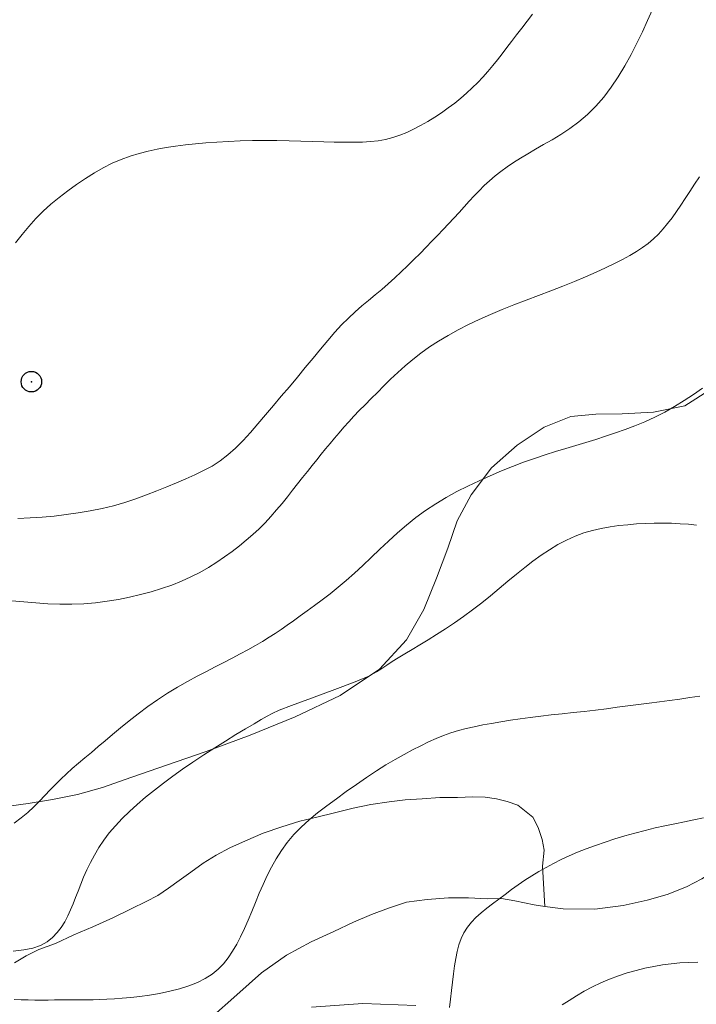
# Model space of a CAD drawing. Extents: x 509452 to 510702, y 1828013 to 1828823.
# Drawn here: x 510175 to 510208, y 1828339 to 1828387 of the extents above; entities that cross this region are included whole.
import ezdxf

# ---------------------------------------------------------------- set-up
doc = ezdxf.new("R2010")
doc.units = 0
doc.header["$MEASUREMENT"] = 0
doc.header["$PDMODE"] = 32
doc.header["$PDSIZE"] = -0.37
doc.linetypes.add('ACAD_ISO02W100', pattern=[15, 12, -3])
for name, color, linetype in [('ARBOLES', 90, 'Continuous'), ('COTA FOTOGRAMETRICA', 10, 'Continuous'), ('CURVA INTERMEDIA', 17, 'Continuous'), ('CURVA MAESTRA', 17, 'Continuous'), ('VEREDA', 7, 'Continuous')]:
    doc.layers.add(name, color=color, linetype=linetype)
doc.linetypes.add('ZIGZAG', pattern='A,0.00254,-5.08,[131,ltypeshp.shx,S=5.08,R=0,X=-5.08,Y=0],-10.16,[131,ltypeshp.shx,S=5.08,R=180,X=5.08,Y=0],-5.08', length=20.32254)

msp = doc.modelspace()

# ---------------------------------------------------------------- linework, layer by layer
at = {"layer": 'ARBOLES', "color": 3, "linetype": 'ZIGZAG', "lineweight": 9, "ltscale": 0.05}
for points in [[(510208.319, 1828369.039), (510207.022, 1828368.212), (510205.489, 1828367.904), (510203.954, 1828367.83), (510202.672, 1828367.813), (510201.464, 1828367.705), (510200.157, 1828367.181), (510198.84, 1828366.3), (510197.596, 1828365.192), (510196.605, 1828363.878), (510195.921, 1828362.601), (510195.453, 1828361.274), (510194.913, 1828359.802), (510194.287, 1828358.285), (510193.444, 1828356.804), (510192.125, 1828355.374), (510190.202, 1828354.088), (510188.014, 1828353.037), (510185.816, 1828352.152), (510183.681, 1828351.343), (510181.74, 1828350.679), (510180.042, 1828350.099), (510178.614, 1828349.602), (510177.407, 1828349.246), (510176.186, 1828349.016), (510174.994, 1828348.81), (510173.696, 1828348.629)], [(510188.805, 1828338.876), (510191.315, 1828339.054), (510193.891, 1828338.95)]]:
    msp.add_lwpolyline(points, dxfattribs=at)
at = {"layer": 'COTA FOTOGRAMETRICA'}
msp.add_point((510175.15, 1828369.395, 35.45), dxfattribs=at)
at = {"layer": 'CURVA INTERMEDIA', "color": 17, "linetype": 'Continuous', "lineweight": 9}
for points, elevation in [([(510174.382, 1828376.165), (510174.697, 1828376.576), (510175.022, 1828376.975), (510175.363, 1828377.354), (510175.724, 1828377.715), (510176.105, 1828378.059), (510176.509, 1828378.39), (510176.928, 1828378.709), (510177.357, 1828379.016), (510177.788, 1828379.31), (510178.222, 1828379.586), (510178.658, 1828379.836), (510179.096, 1828380.053), (510179.535, 1828380.24), (510179.971, 1828380.398), (510180.405, 1828380.531), (510180.839, 1828380.642), (510181.277, 1828380.736), (510181.725, 1828380.817), (510182.185, 1828380.886), (510182.659, 1828380.947), (510183.152, 1828381.001), (510183.664, 1828381.049), (510184.2, 1828381.089), (510184.759, 1828381.122), (510185.336, 1828381.147), (510185.927, 1828381.161), (510186.524, 1828381.165), (510187.122, 1828381.16), (510187.714, 1828381.149), (510188.296, 1828381.134), (510188.862, 1828381.118), (510189.405, 1828381.103), (510189.922, 1828381.091), (510190.409, 1828381.083), (510190.866, 1828381.081), (510191.291, 1828381.088), (510191.689, 1828381.109), (510192.066, 1828381.15), (510192.427, 1828381.217), (510192.776, 1828381.307), (510193.117, 1828381.421), (510193.455, 1828381.557), (510193.792, 1828381.714), (510194.132, 1828381.891), (510194.477, 1828382.087), (510194.821, 1828382.298), (510195.158, 1828382.52), (510195.482, 1828382.751), (510195.793, 1828382.988), (510196.09, 1828383.23), (510196.376, 1828383.477), (510196.651, 1828383.73), (510196.915, 1828383.99), (510197.17, 1828384.259), (510197.415, 1828384.535), (510197.651, 1828384.817), (510197.879, 1828385.105), (510198.105, 1828385.399), (510198.332, 1828385.698), (510198.568, 1828386.003), (510198.811, 1828386.316), (510199.064, 1828386.642), (510199.325, 1828386.983), (510199.586, 1828387.337)], 36.008), ([(510174.194, 1828358.708), (510174.782, 1828358.65), (510175.369, 1828358.599), (510175.955, 1828358.56), (510176.541, 1828358.538), (510177.126, 1828358.536), (510177.705, 1828358.559), (510178.279, 1828358.609), (510178.845, 1828358.682), (510179.4, 1828358.774), (510179.943, 1828358.883), (510180.475, 1828359.006), (510180.994, 1828359.144), (510181.5, 1828359.298), (510181.993, 1828359.469), (510182.469, 1828359.657), (510182.928, 1828359.866), (510183.369, 1828360.092), (510183.79, 1828360.334), (510184.192, 1828360.588), (510184.575, 1828360.85), (510184.941, 1828361.117), (510185.292, 1828361.385), (510185.627, 1828361.656), (510185.949, 1828361.934), (510186.256, 1828362.22), (510186.55, 1828362.516), (510186.835, 1828362.821), (510187.111, 1828363.135), (510187.378, 1828363.456), (510187.638, 1828363.778), (510187.891, 1828364.098), (510188.136, 1828364.414), (510188.377, 1828364.721), (510188.613, 1828365.02), (510188.844, 1828365.307), (510189.068, 1828365.585), (510189.286, 1828365.854), (510189.501, 1828366.117), (510189.715, 1828366.378), (510189.932, 1828366.641), (510190.155, 1828366.906), (510190.385, 1828367.172), (510190.624, 1828367.439), (510190.875, 1828367.71), (510191.14, 1828367.987), (510191.42, 1828368.273), (510191.715, 1828368.569), (510192.022, 1828368.875), (510192.339, 1828369.191), (510192.669, 1828369.515), (510193.013, 1828369.841), (510193.371, 1828370.165), (510193.748, 1828370.484), (510194.144, 1828370.793), (510194.564, 1828371.091), (510195.006, 1828371.377), (510195.47, 1828371.652), (510195.957, 1828371.92), (510196.464, 1828372.179), (510196.992, 1828372.431), (510197.539, 1828372.677), (510198.103, 1828372.917), (510198.684, 1828373.151), (510199.279, 1828373.381), (510199.879, 1828373.609), (510200.478, 1828373.836), (510201.066, 1828374.063), (510201.636, 1828374.29), (510202.178, 1828374.516), (510202.686, 1828374.739), (510203.156, 1828374.956), (510203.587, 1828375.164), (510203.979, 1828375.361), (510204.333, 1828375.552), (510204.657, 1828375.743), (510204.953, 1828375.939), (510205.227, 1828376.144), (510205.483, 1828376.363), (510205.726, 1828376.598), (510205.957, 1828376.849), (510206.179, 1828377.116), (510206.396, 1828377.399), (510206.609, 1828377.698), (510206.823, 1828378.012), (510207.04, 1828378.341), (510207.263, 1828378.682), (510207.494, 1828379.034), (510207.737, 1828379.394)], 34.007), ([(510174.307, 1828347.858), (510174.655, 1828348.112), (510174.976, 1828348.375), (510175.271, 1828348.645), (510175.547, 1828348.92), (510175.808, 1828349.197), (510176.063, 1828349.474), (510176.319, 1828349.745), (510176.584, 1828350.007), (510176.858, 1828350.264), (510177.145, 1828350.519), (510177.444, 1828350.777), (510177.754, 1828351.04), (510178.074, 1828351.309), (510178.404, 1828351.588), (510178.748, 1828351.878), (510179.113, 1828352.185), (510179.503, 1828352.51), (510179.919, 1828352.849), (510180.361, 1828353.195), (510180.825, 1828353.54), (510181.306, 1828353.878), (510181.793, 1828354.198), (510182.281, 1828354.495), (510182.761, 1828354.769), (510183.23, 1828355.023), (510183.684, 1828355.261), (510184.12, 1828355.485), (510184.54, 1828355.7), (510184.944, 1828355.909), (510185.334, 1828356.115), (510185.71, 1828356.319), (510186.073, 1828356.523), (510186.419, 1828356.726), (510186.744, 1828356.924), (510187.044, 1828357.116), (510187.333, 1828357.309), (510187.626, 1828357.511), (510187.935, 1828357.729), (510188.261, 1828357.964), (510188.605, 1828358.213), (510188.965, 1828358.477), (510189.338, 1828358.756), (510189.72, 1828359.051), (510190.108, 1828359.364), (510190.502, 1828359.697), (510190.903, 1828360.051), (510191.312, 1828360.428), (510191.727, 1828360.82), (510192.146, 1828361.22), (510192.568, 1828361.62), (510192.997, 1828362.014), (510193.439, 1828362.397), (510193.898, 1828362.763), (510194.375, 1828363.11), (510194.869, 1828363.438), (510195.381, 1828363.744), (510195.906, 1828364.032), (510196.441, 1828364.303), (510196.983, 1828364.562), (510197.528, 1828364.807), (510198.073, 1828365.039), (510198.615, 1828365.257), (510199.152, 1828365.461), (510199.681, 1828365.651), (510200.199, 1828365.825), (510200.708, 1828365.987), (510201.209, 1828366.14), (510201.703, 1828366.288), (510202.191, 1828366.433), (510202.675, 1828366.581), (510203.154, 1828366.733), (510203.631, 1828366.892), (510204.108, 1828367.06), (510204.585, 1828367.239), (510205.065, 1828367.435), (510205.548, 1828367.657), (510206.035, 1828367.907), (510206.518, 1828368.182), (510206.989, 1828368.474), (510207.442, 1828368.777), (510207.88, 1828369.087)], 33.068), ([(510201.665, 1828361.861), (510202.09, 1828362.016), (510202.517, 1828362.139), (510202.945, 1828362.236), (510203.374, 1828362.313), (510203.802, 1828362.373), (510204.23, 1828362.419), (510204.659, 1828362.453), (510205.088, 1828362.477), (510205.516, 1828362.49), (510205.942, 1828362.493), (510206.365, 1828362.485), (510206.782, 1828362.466), (510207.19, 1828362.437), (510207.59, 1828362.402)], 32.004), ([(510174.268, 1828341.615), (510174.774, 1828341.666), (510175.219, 1828341.758), (510175.599, 1828341.891), (510175.918, 1828342.065), (510176.184, 1828342.274), (510176.409, 1828342.511), (510176.605, 1828342.769), (510176.777, 1828343.044), (510176.928, 1828343.328), (510177.064, 1828343.619), (510177.189, 1828343.917), (510177.309, 1828344.224), (510177.43, 1828344.543), (510177.558, 1828344.875), (510177.697, 1828345.218), (510177.852, 1828345.573), (510178.026, 1828345.934), (510178.22, 1828346.298), (510178.437, 1828346.661), (510178.679, 1828347.021), (510178.948, 1828347.376), (510179.245, 1828347.728), (510179.571, 1828348.076), (510179.927, 1828348.423), (510180.312, 1828348.769), (510180.721, 1828349.115), (510181.147, 1828349.458), (510181.586, 1828349.8), (510182.042, 1828350.142), (510182.523, 1828350.487), (510183.031, 1828350.836), (510183.559, 1828351.186), (510184.092, 1828351.529), (510184.62, 1828351.861), (510185.126, 1828352.173), (510185.593, 1828352.455), (510186.008, 1828352.702), (510186.362, 1828352.91), (510186.649, 1828353.077), (510186.892, 1828353.211), (510187.233, 1828353.366), (510187.843, 1828353.603), (510188.818, 1828353.96), (510189.948, 1828354.373), (510190.948, 1828354.753), (510191.604, 1828355.034), (510191.987, 1828355.235), (510192.24, 1828355.401), (510192.482, 1828355.566), (510192.744, 1828355.739), (510193.034, 1828355.923), (510193.358, 1828356.12), (510193.713, 1828356.332), (510194.093, 1828356.56), (510194.494, 1828356.805), (510194.912, 1828357.067), (510195.343, 1828357.344), (510195.782, 1828357.637), (510196.226, 1828357.943), (510196.67, 1828358.266), (510197.111, 1828358.603), (510197.545, 1828358.951), (510197.971, 1828359.304), (510198.39, 1828359.658), (510198.801, 1828360.005), (510199.208, 1828360.336), (510199.612, 1828360.644), (510200.016, 1828360.93), (510200.422, 1828361.197), (510200.832, 1828361.445), (510201.246, 1828361.669), (510201.665, 1828361.861)], 32.004), ([(510190.508, 1828349.395), (510190.999, 1828349.743), (510191.49, 1828350.083), (510191.973, 1828350.403), (510192.442, 1828350.697), (510192.894, 1828350.965), (510193.327, 1828351.209), (510193.741, 1828351.432), (510194.137, 1828351.635), (510194.517, 1828351.818), (510194.886, 1828351.983), (510195.248, 1828352.131), (510195.609, 1828352.26), (510195.977, 1828352.372), (510196.355, 1828352.471), (510196.748, 1828352.56), (510197.162, 1828352.644), (510197.595, 1828352.724), (510198.044, 1828352.801), (510198.509, 1828352.876), (510198.989, 1828352.948), (510199.482, 1828353.015), (510199.988, 1828353.077), (510200.506, 1828353.136), (510201.035, 1828353.193), (510201.572, 1828353.25), (510202.114, 1828353.309), (510202.655, 1828353.372), (510203.191, 1828353.439), (510203.721, 1828353.509), (510204.245, 1828353.577), (510204.763, 1828353.643), (510205.273, 1828353.707), (510205.777, 1828353.773), (510206.274, 1828353.841), (510206.766, 1828353.912), (510207.257, 1828353.983), (510207.749, 1828354.053)], 31.018), ([(510174.31, 1828339.251), (510174.652, 1828339.238), (510174.989, 1828339.228), (510175.32, 1828339.224), (510175.647, 1828339.223), (510175.968, 1828339.224), (510176.284, 1828339.225), (510176.597, 1828339.225), (510176.908, 1828339.225), (510177.217, 1828339.225), (510177.528, 1828339.227), (510177.842, 1828339.231), (510178.163, 1828339.239), (510178.493, 1828339.251), (510178.837, 1828339.267), (510179.196, 1828339.288), (510179.579, 1828339.315), (510179.993, 1828339.352), (510180.441, 1828339.4), (510180.915, 1828339.464), (510181.405, 1828339.546), (510181.898, 1828339.65), (510182.38, 1828339.775), (510182.836, 1828339.92), (510183.253, 1828340.083), (510183.63, 1828340.269), (510183.964, 1828340.481), (510184.256, 1828340.722), (510184.515, 1828340.992), (510184.747, 1828341.287), (510184.961, 1828341.605), (510185.162, 1828341.948), (510185.355, 1828342.315), (510185.541, 1828342.706), (510185.724, 1828343.118), (510185.903, 1828343.546), (510186.081, 1828343.987), (510186.261, 1828344.43), (510186.447, 1828344.868), (510186.642, 1828345.293), (510186.853, 1828345.708), (510187.085, 1828346.116), (510187.343, 1828346.519), (510187.631, 1828346.914), (510187.951, 1828347.296), (510188.305, 1828347.66), (510188.692, 1828348.012), (510189.11, 1828348.358), (510189.556, 1828348.703), (510190.024, 1828349.048), (510190.508, 1828349.395)], 31.018), ([(510201.031, 1828338.981), (510201.374, 1828339.205), (510201.734, 1828339.429), (510202.111, 1828339.65), (510202.507, 1828339.862), (510202.919, 1828340.06), (510203.344, 1828340.241), (510203.776, 1828340.404), (510204.21, 1828340.545), (510204.643, 1828340.668), (510205.074, 1828340.773), (510205.503, 1828340.862), (510205.929, 1828340.936), (510206.354, 1828340.992), (510206.78, 1828341.031), (510207.21, 1828341.058), (510207.65, 1828341.077)], 29.017)]:
    msp.add_lwpolyline(points, dxfattribs=dict(at, elevation=elevation))
at = {"layer": 'CURVA MAESTRA', "color": 17, "linetype": 'Continuous', "lineweight": 13}
for points, elevation in [([(510174.488, 1828362.718), (510175.088, 1828362.745), (510175.68, 1828362.786), (510176.267, 1828362.84), (510176.852, 1828362.907), (510177.438, 1828362.989), (510178.02, 1828363.087), (510178.594, 1828363.205), (510179.156, 1828363.345), (510179.705, 1828363.504), (510180.24, 1828363.68), (510180.762, 1828363.869), (510181.268, 1828364.066), (510181.758, 1828364.264), (510182.231, 1828364.46), (510182.687, 1828364.655), (510183.127, 1828364.853), (510183.55, 1828365.058), (510183.959, 1828365.281), (510184.354, 1828365.534), (510184.737, 1828365.825), (510185.11, 1828366.155), (510185.476, 1828366.52), (510185.838, 1828366.917), (510186.201, 1828367.338), (510186.57, 1828367.777), (510186.95, 1828368.226), (510187.338, 1828368.684), (510187.73, 1828369.147), (510188.122, 1828369.614), (510188.509, 1828370.08), (510188.887, 1828370.54), (510189.25, 1828370.987), (510189.602, 1828371.413), (510189.943, 1828371.81), (510190.278, 1828372.172), (510190.608, 1828372.503), (510190.935, 1828372.807), (510191.261, 1828373.093), (510191.587, 1828373.365), (510191.911, 1828373.632), (510192.234, 1828373.9), (510192.555, 1828374.174), (510192.873, 1828374.456), (510193.188, 1828374.749), (510193.499, 1828375.051), (510193.804, 1828375.354), (510194.103, 1828375.656), (510194.396, 1828375.954), (510194.682, 1828376.247), (510194.961, 1828376.533), (510195.233, 1828376.814), (510195.498, 1828377.094), (510195.755, 1828377.374), (510196.007, 1828377.653), (510196.255, 1828377.928), (510196.5, 1828378.198), (510196.745, 1828378.46), (510196.99, 1828378.716), (510197.239, 1828378.964), (510197.495, 1828379.204), (510197.763, 1828379.436), (510198.048, 1828379.66), (510198.35, 1828379.879), (510198.669, 1828380.093), (510199.005, 1828380.307), (510199.359, 1828380.521), (510199.734, 1828380.739), (510200.13, 1828380.965), (510200.544, 1828381.205), (510200.97, 1828381.465), (510201.406, 1828381.754), (510201.841, 1828382.076), (510202.267, 1828382.438), (510202.676, 1828382.843), (510203.065, 1828383.287), (510203.431, 1828383.766), (510203.774, 1828384.275), (510204.095, 1828384.807), (510204.397, 1828385.355), (510204.683, 1828385.913), (510204.952, 1828386.47), (510205.204, 1828387.019), (510205.436, 1828387.55)], 35.045), ([(510195.543, 1828338.851), (510195.594, 1828339.268), (510195.639, 1828339.688), (510195.683, 1828340.102), (510195.73, 1828340.503), (510195.782, 1828340.885), (510195.842, 1828341.249), (510195.912, 1828341.592), (510195.999, 1828341.915), (510196.108, 1828342.219), (510196.245, 1828342.504), (510196.411, 1828342.771), (510196.608, 1828343.022), (510196.833, 1828343.256), (510197.084, 1828343.48), (510197.355, 1828343.7), (510197.643, 1828343.923), (510197.942, 1828344.149), (510198.249, 1828344.378), (510198.563, 1828344.611), (510198.883, 1828344.842), (510199.211, 1828345.069), (510199.549, 1828345.286), (510199.895, 1828345.494), (510200.249, 1828345.695), (510200.611, 1828345.888), (510200.985, 1828346.075), (510201.374, 1828346.256), (510201.784, 1828346.432), (510202.213, 1828346.602), (510202.662, 1828346.768), (510203.127, 1828346.928), (510203.606, 1828347.083), (510204.093, 1828347.231), (510204.585, 1828347.37), (510205.076, 1828347.5), (510205.565, 1828347.618), (510206.048, 1828347.725), (510206.526, 1828347.822), (510206.997, 1828347.916), (510207.463, 1828348.01), (510207.925, 1828348.11)], 30.076)]:
    msp.add_lwpolyline(points, dxfattribs=dict(at, elevation=elevation))
at = {"layer": 'VEREDA', "linetype": 'ACAD_ISO02W100', "lineweight": 0, "ltscale": 0.2, "elevation": 0.032}
for points in [[(510174.32, 1828341.036), (510174.892, 1828341.376), (510175.517, 1828341.696), (510176.318, 1828341.984), (510177.214, 1828342.399), (510178.15, 1828342.797), (510179.118, 1828343.232), (510180.017, 1828343.675), (510180.742, 1828344.026), (510181.324, 1828344.323), (510181.843, 1828344.682), (510182.363, 1828345.054), (510182.929, 1828345.463), (510183.525, 1828345.896), (510184.157, 1828346.284), (510184.829, 1828346.654), (510185.593, 1828346.987), (510186.458, 1828347.365), (510187.357, 1828347.67), (510188.239, 1828347.949), (510189.072, 1828348.151), (510189.933, 1828348.35), (510190.838, 1828348.586), (510191.71, 1828348.77), (510192.591, 1828348.898), (510193.385, 1828348.994), (510194.203, 1828349.046), (510195.076, 1828349.106), (510195.93, 1828349.114), (510196.676, 1828349.146), (510197.279, 1828349.124), (510197.835, 1828349.038), (510198.345, 1828348.916), (510198.877, 1828348.737), (510199.6, 1828348.152), (510199.863, 1828347.643), (510200.064, 1828347.058), (510200.161, 1828346.538), (510200.08, 1828345.763), (510200.194, 1828343.795)], [(510210.611, 1828346.963), (510209.829, 1828346.615), (510209.217, 1828346.156), (510208.434, 1828345.509), (510207.844, 1828345.13), (510207.101, 1828344.74), (510206.155, 1828344.371), (510205.177, 1828344.102), (510204.007, 1828343.838), (510202.625, 1828343.653), (510201.086, 1828343.676), (510200.194, 1828343.795)], [(510200.194, 1828343.795), (510199.675, 1828343.864), (510198.732, 1828344.059), (510198.069, 1828344.17), (510197.38, 1828344.159), (510196.464, 1828344.214), (510195.486, 1828344.206), (510194.446, 1828344.135), (510193.441, 1828343.993), (510192.572, 1828343.712), (510191.741, 1828343.4), (510190.862, 1828343.024), (510189.907, 1828342.573), (510188.795, 1828342.07), (510187.597, 1828341.411), (510186.379, 1828340.547), (510185.166, 1828339.477), (510183.878, 1828338.345)]]:
    msp.add_lwpolyline(points, dxfattribs=at)

doc.saveas('drawing.dxf')
